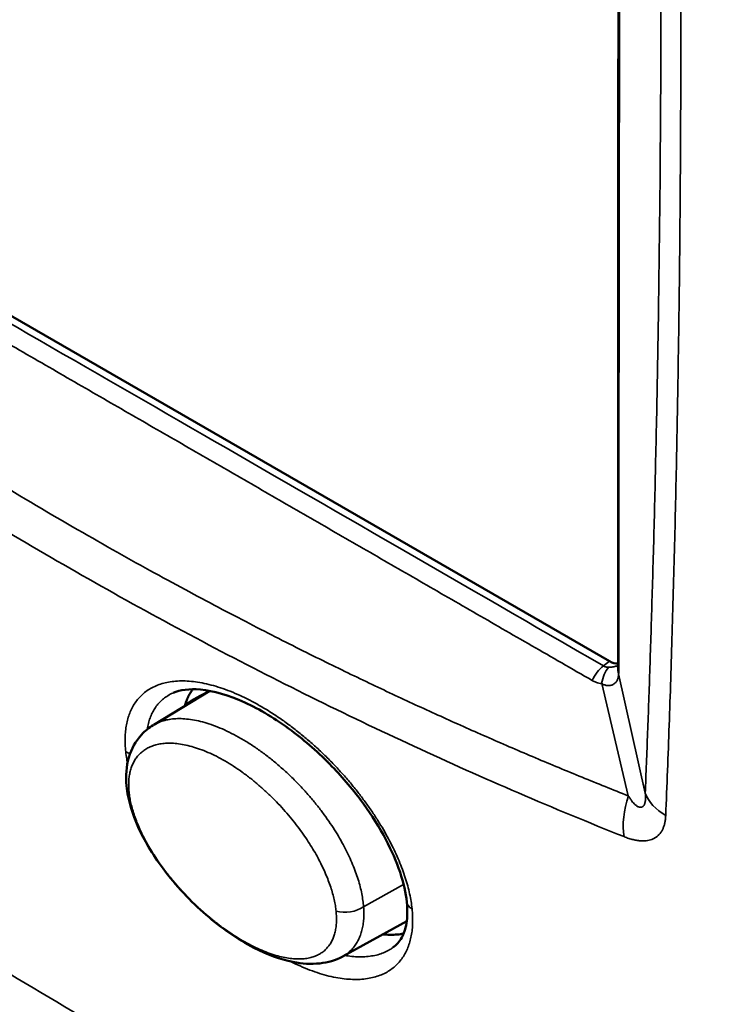
# Model space of a CAD drawing. Units: millimetres. Extents: x 0 to 12683, y 0 to 5589.
# Drawn here: x 10985 to 11007, y 3412 to 3442 of the extents above; entities that cross this region are included whole.
import ezdxf

# ---------------------------------------------------------------- set-up
doc = ezdxf.new("R2010")
doc.units = ezdxf.units.MM
doc.layers.add('Plant', color=7, linetype='Continuous')
doc.layers.add('Visible (ANSI)', color=7, linetype='Continuous', lineweight=50)
doc.layers.add('Visible Narrow (ANSI)', color=7, linetype='Continuous', lineweight=35)

# ---------------------------------------------------------------- blocks, each defined once
blk = doc.blocks.new('RFF13-175')
at = {"layer": 'Visible (ANSI)'}
for p, q in [((344.4467, 203.8781), (345.7554, 203.1225)), ((345.8304, 203.126), (345.8304, 203.126)), ((345.8294, 203.0942), (345.8294, 203.0942)), ((345.2044, 203.0455), (345.2722, 203.0866)), ((345.2277, 203.0841), (345.2277, 203.0841)), ((345.8257, 202.991), (345.8257, 202.991)), ((345.5103, 202.8078), (345.4336, 202.7657)), ((345.4936, 202.776), (345.4936, 202.776))]:
    blk.add_line(p, q, dxfattribs=at)
for centre, major_axis, ratio, start_param, end_param in [((345.7554, 203.1465), (0.0147, -0.0255), 0.57735, 5.497787, 6.033125), ((440.2813, 140.5472), (-131.6178, 14.6151), 0.60607, 5.583722, 5.584041), ((345.2007, 202.9743), (-0.0293, -0.0028), 0.63697, 6.283133, 6.283221)]:
    blk.add_ellipse(centre, major_axis=major_axis, ratio=ratio, start_param=start_param, end_param=end_param, dxfattribs=at)
for points in [[(345.766, 203.1208), (345.7659, 203.5364), (345.7657, 203.952), (345.7679, 204.3696)], [(345.2037, 203.0451), (345.2037, 203.0451), (345.2037, 203.0451), (345.2037, 203.0451)]]:
    blk.add_open_spline(points, degree=3, dxfattribs=at)
for points, knots in [([(347.1362, 201.7384), (346.7003, 201.8129), (346.2706, 201.9393), (345.4461, 202.2895), (345.0477, 202.5143), (344.2972, 203.052), (343.9419, 203.3671), (343.5844, 203.7543), (343.553, 203.789), (343.5218, 203.8241)], [0, 0, 0, 0, 4.329844, 4.329844, 8.636246, 8.636246, 12.936111, 12.936111, 13.354636, 13.354636, 13.354636, 13.354636]), ([(345.7657, 203.1148), (345.7658, 203.1157), (345.7659, 203.117), (345.766, 203.1193), (345.766, 203.12), (345.766, 203.1208)], [0, 0, 0, 0, 0.01838088, 0.01838088, 0.02660576, 0.02660576, 0.02660576, 0.02660576]), ([(345.5104, 202.831), (345.5093, 202.842), (345.5065, 202.8544), (345.4979, 202.88), (345.492, 202.8935), (345.4773, 202.9215), (345.468, 202.9362), (345.4463, 202.9661), (345.4333, 202.9814), (345.4042, 203.0115), (345.3875, 203.0261), (345.3519, 203.0527), (345.3326, 203.0643), (345.2951, 203.0815), (345.2765, 203.0868), (345.2475, 203.0894), (345.2362, 203.0878), (345.2277, 203.0841)], [0, 0, 0, 0, 0.119162, 0.119162, 0.239771, 0.239771, 0.37336, 0.37336, 0.527262, 0.527262, 0.707142, 0.707142, 0.912177, 0.912177, 1.128213, 1.128213, 1.309402, 1.309402, 1.309402, 1.309402]), ([(345.2518, 203.0886), (345.2515, 203.0883), (345.25, 203.0863), (345.2475, 203.0825), (345.2447, 203.0769), (345.243, 203.0721), (345.2421, 203.0691), (345.2419, 203.0683)], [0.82536492, 0.82536492, 0.82536492, 0.82536492, 0.82978723, 0.85106383, 0.87234043, 0.89361702, 0.90232632, 0.90232632, 0.90232632, 0.90232632]), ([(345.1715, 202.9715), (345.1703, 202.9836), (345.1711, 202.9954), (345.1773, 203.0165), (345.1826, 203.026), (345.1938, 203.0381), (345.1985, 203.042), (345.2037, 203.0451)], [0, 0, 0, 0, 0.111045, 0.111045, 0.2178664, 0.2178664, 0.2813712, 0.2813712, 0.2813712, 0.2813712]), ([(345.433, 202.7653), (345.4244, 202.7606), (345.4149, 202.7579), (345.3947, 202.7557), (345.3837, 202.7565), (345.3572, 202.7617), (345.3413, 202.7677), (345.3062, 202.7858), (345.2865, 202.7994), (345.2493, 202.8316), (345.2311, 202.8507), (345.2093, 202.8801), (345.2034, 202.889), (345.1889, 202.9135), (345.1814, 202.9298), (345.1741, 202.9544), (345.1723, 202.9631), (345.1715, 202.9715)], [0, 0, 0, 0, 0.104492, 0.104492, 0.222648, 0.222648, 0.389748, 0.389748, 0.59509, 0.59509, 0.797216, 0.797216, 0.879637, 0.879637, 1.020425, 1.020425, 1.097619, 1.097619, 1.097619, 1.097619]), ([(345.4936, 202.776), (345.4979, 202.7791), (345.5014, 202.783), (345.5068, 202.7928), (345.5088, 202.7985), (345.5112, 202.8127), (345.5114, 202.8214), (345.5104, 202.831)], [0, 0, 0, 0, 0.10958, 0.10958, 0.2073327, 0.2073327, 0.3112859, 0.3112859, 0.3112859, 0.3112859]), ([(345.4815, 202.792), (345.4845, 202.7917), (345.4904, 202.7914), (345.4988, 202.7916), (345.504, 202.7923), (345.5064, 202.7928)], [0.63925242, 0.63925242, 0.63925242, 0.63925242, 0.65957447, 0.68085106, 0.70179913, 0.70179913, 0.70179913, 0.70179913])]:
    blk.add_open_spline(points, degree=3, knots=knots, dxfattribs=at)
at = {"layer": 'Visible Narrow (ANSI)'}
for p, q in [((345.8398, 203.5682), (345.8398, 203.5682)), ((345.7554, 203.1225), (345.7481, 203.1168)), ((345.7666, 203.1074), (345.7988, 202.9629)), ((345.7461, 203.0955), (345.7783, 202.9596)), ((345.5066, 202.8523), (345.4582, 202.8253))]:
    blk.add_line(p, q, dxfattribs=at)
for centre, major_axis, ratio, start_param, end_param in [((345.7517, 203.0953), (-0.0147, -0.0254), 0.578073, 4.10242, 4.890275), ((345.7631, 203.0915), (-0.0031, -0.0292), 0.592671, 3.829974, 4.64039), ((345.795, 203.1118), (-0.0292, 0.003), 0.762133, 0.000051, 0.330763), ((345.7954, 203.1208), (-0.0294, 0), 0.577627, 0, 0.260269), ((345.1734, 202.8288), (-0.1785, 0.3092), 0.57735, 5.287087, 5.287089), ((345.1841, 203.0228), (0.0195, 0.002), 0.638345, 3.871545, 4.20918), ((345.2007, 202.9743), (-0.0293, -0.0028), 0.63697, 0.000038, 0.398057), ((345.8244, 202.9494), (0.0291, 0.0728), 0.596632, 1.668234, 2.357449), ((345.8745, 202.9747), (-0.0783, 0.0032), 0.67445, 0.285142, 0.89017), ((345.5299, 202.833), (-0.0195, -0.002), 0.638671, 0.000046, 0.764946), ((345.4377, 202.8375), (0.0292, 0.0029), 0.63481, 4.194813, 5.419653)]:
    blk.add_ellipse(centre, major_axis=major_axis, ratio=ratio, start_param=start_param, end_param=end_param, dxfattribs=at)
for points, knots in [([(345.8152, 204.3863), (345.8156, 204.3549), (345.816, 204.3214), (345.8163, 204.2858), (345.8167, 204.2502), (345.817, 204.2124), (345.8172, 204.1731), (345.8175, 204.1338), (345.8177, 204.0928), (345.8178, 204.0507), (345.8179, 204.0085), (345.8179, 203.9651), (345.8178, 203.921), (345.8178, 203.8768), (345.8176, 203.832), (345.8173, 203.7877), (345.817, 203.7433), (345.8167, 203.6995), (345.8162, 203.6564), (345.8157, 203.6134), (345.8151, 203.571), (345.8145, 203.5294), (345.8138, 203.4879), (345.8131, 203.447), (345.8123, 203.4082), (345.8115, 203.3694), (345.8106, 203.3326), (345.8098, 203.2982), (345.8089, 203.2637), (345.808, 203.2316), (345.8071, 203.2012), (345.8062, 203.1708), (345.8053, 203.1422), (345.8044, 203.1148), (345.8035, 203.0875), (345.8026, 203.0615), (345.8016, 203.0362), (345.8007, 203.011), (345.7997, 202.9865), (345.7988, 202.9629)], [0, 0, 0, 0, 0.076923, 0.076923, 0.076923, 0.153846, 0.153846, 0.153846, 0.230769, 0.230769, 0.230769, 0.307692, 0.307692, 0.307692, 0.384615, 0.384615, 0.384615, 0.461538, 0.461538, 0.461538, 0.538462, 0.538462, 0.538462, 0.615385, 0.615385, 0.615385, 0.692308, 0.692308, 0.692308, 0.769231, 0.769231, 0.769231, 0.846154, 0.846154, 0.846154, 0.923077, 0.923077, 0.923077, 1, 1, 1, 1]), ([(345.767, 203.1164), (345.767, 203.1349), (345.767, 203.1535), (345.767, 203.1721), (345.767, 203.1907), (345.767, 203.2094), (345.767, 203.228), (345.767, 203.2467), (345.767, 203.2653), (345.767, 203.2839), (345.767, 203.3025), (345.767, 203.321), (345.767, 203.3395), (345.767, 203.358), (345.767, 203.3765), (345.767, 203.3952), (345.767, 203.414), (345.767, 203.433), (345.767, 203.4528), (345.767, 203.4725), (345.7671, 203.4929), (345.7671, 203.5144), (345.7671, 203.5358), (345.7671, 203.5583), (345.7671, 203.5821), (345.7672, 203.6059), (345.7672, 203.6311), (345.7672, 203.6578), (345.7673, 203.6845), (345.7673, 203.7127), (345.7674, 203.7426), (345.7674, 203.7725), (345.7675, 203.8041), (345.7676, 203.8374), (345.7676, 203.8707), (345.7677, 203.9057), (345.7678, 203.9417), (345.7679, 203.9778), (345.7681, 204.0149), (345.7682, 204.0524), (345.7683, 204.0899), (345.7685, 204.1277), (345.7687, 204.1645), (345.7689, 204.2014), (345.7691, 204.2374), (345.7693, 204.2707), (345.7696, 204.304), (345.7698, 204.3346), (345.7701, 204.3631)], [0, 0, 0, 0, 0.0625, 0.0625, 0.0625, 0.125, 0.125, 0.125, 0.1875, 0.1875, 0.1875, 0.25, 0.25, 0.25, 0.3125, 0.3125, 0.3125, 0.375, 0.375, 0.375, 0.4375, 0.4375, 0.4375, 0.5, 0.5, 0.5, 0.5625, 0.5625, 0.5625, 0.625, 0.625, 0.625, 0.6875, 0.6875, 0.6875, 0.75, 0.75, 0.75, 0.8125, 0.8125, 0.8125, 0.875, 0.875, 0.875, 0.9375, 0.9375, 0.9375, 1, 1, 1, 1]), ([(345.8374, 204.3727), (345.8382, 204.3303), (345.8389, 204.2881), (345.8394, 204.2459), (345.84, 204.2037), (345.8405, 204.1616), (345.8408, 204.1196), (345.8412, 204.0776), (345.8414, 204.0358), (345.8416, 203.9941), (345.8417, 203.9524), (345.8418, 203.9108), (345.8418, 203.8695), (345.8418, 203.8323), (345.8416, 203.7952), (345.8415, 203.7584), (345.8414, 203.7543), (345.8414, 203.7502), (345.8414, 203.7462), (345.8412, 203.7053), (345.8409, 203.6648), (345.8405, 203.6245), (345.8401, 203.5843), (345.8396, 203.5443), (345.839, 203.5047), (345.8384, 203.465), (345.8377, 203.4257), (345.837, 203.3866), (345.8362, 203.3476), (345.8354, 203.309), (345.8344, 203.2706), (345.8335, 203.2323), (345.8324, 203.1944), (345.8313, 203.1568), (345.8302, 203.1192), (345.829, 203.082), (345.8277, 203.0451), (345.8264, 203.0082), (345.825, 202.9718), (345.8235, 202.9357)], [0, 0, 0, 0, 0.083333, 0.083333, 0.083333, 0.166667, 0.166667, 0.166667, 0.25, 0.25, 0.25, 0.333333, 0.333333, 0.333333, 0.408333, 0.408333, 0.408333, 0.416667, 0.416667, 0.416667, 0.5, 0.5, 0.5, 0.583333, 0.583333, 0.583333, 0.666667, 0.666667, 0.666667, 0.75, 0.75, 0.75, 0.833333, 0.833333, 0.833333, 0.916667, 0.916667, 0.916667, 1, 1, 1, 1]), ([(344.438, 203.8713), (344.5606, 203.8016), (344.6906, 203.727), (344.8279, 203.648), (344.9652, 203.569), (345.1098, 203.4857), (345.2631, 203.3972), (345.4163, 203.3088), (345.5782, 203.2153), (345.7481, 203.1168)], [0, 0, 0, 0, 0.333333, 0.333333, 0.333333, 0.666667, 0.666667, 0.666667, 1, 1, 1, 1]), ([(344.4256, 203.8556), (344.441, 203.8467), (344.4565, 203.8378), (344.4721, 203.8287), (344.4877, 203.8197), (344.5034, 203.8105), (344.5191, 203.8014), (344.5348, 203.7923), (344.5505, 203.7832), (344.566, 203.7742), (344.5815, 203.7652), (344.5969, 203.7564), (344.6121, 203.7476), (344.6273, 203.7387), (344.6424, 203.73), (344.658, 203.721), (344.6736, 203.712), (344.6896, 203.7027), (344.7066, 203.6928), (344.7236, 203.683), (344.7415, 203.6726), (344.7611, 203.6613), (344.7806, 203.65), (344.8017, 203.6378), (344.8242, 203.6248), (344.8467, 203.6118), (344.8705, 203.598), (344.8949, 203.584), (344.9193, 203.5699), (344.9442, 203.5555), (344.9688, 203.5412), (344.9935, 203.527), (345.0179, 203.5128), (345.042, 203.499), (345.066, 203.4851), (345.0896, 203.4714), (345.113, 203.4579), (345.1364, 203.4444), (345.1595, 203.431), (345.1824, 203.4178), (345.2054, 203.4046), (345.2281, 203.3914), (345.2507, 203.3784), (345.2733, 203.3653), (345.2958, 203.3523), (345.3183, 203.3394), (345.3408, 203.3264), (345.3633, 203.3134), (345.3858, 203.3004), (345.4084, 203.2874), (345.4309, 203.2743), (345.4536, 203.2613), (345.4762, 203.2482), (345.4988, 203.2351), (345.5217, 203.222), (345.5445, 203.2088), (345.5675, 203.1955), (345.5908, 203.1821), (345.614, 203.1687), (345.6376, 203.1551), (345.6615, 203.1413), (345.6855, 203.1275), (345.7099, 203.1134), (345.7346, 203.0991)], [0, 0, 0, 0, 0.047619, 0.047619, 0.047619, 0.095238, 0.095238, 0.095238, 0.142857, 0.142857, 0.142857, 0.190476, 0.190476, 0.190476, 0.238095, 0.238095, 0.238095, 0.285714, 0.285714, 0.285714, 0.333333, 0.333333, 0.333333, 0.380952, 0.380952, 0.380952, 0.428571, 0.428571, 0.428571, 0.47619, 0.47619, 0.47619, 0.52381, 0.52381, 0.52381, 0.571429, 0.571429, 0.571429, 0.619048, 0.619048, 0.619048, 0.666667, 0.666667, 0.666667, 0.714286, 0.714286, 0.714286, 0.761905, 0.761905, 0.761905, 0.809524, 0.809524, 0.809524, 0.857143, 0.857143, 0.857143, 0.904762, 0.904762, 0.904762, 0.952381, 0.952381, 0.952381, 1, 1, 1, 1]), ([(343.5157, 203.843), (343.5512, 203.803), (343.5871, 203.7635), (343.6232, 203.7246), (343.6594, 203.6856), (343.6958, 203.6471), (343.7327, 203.6092), (343.7695, 203.5712), (343.8066, 203.5337), (343.844, 203.4968), (343.8815, 203.4598), (343.9192, 203.4234), (343.9573, 203.3874), (343.9953, 203.3515), (344.0337, 203.3161), (344.0723, 203.2812), (344.111, 203.2464), (344.1499, 203.212), (344.1891, 203.1782), (344.2283, 203.1444), (344.2678, 203.1111), (344.3076, 203.0783), (344.3474, 203.0456), (344.3875, 203.0134), (344.4278, 202.9817), (344.4681, 202.95), (344.5087, 202.9189), (344.5495, 202.8883), (344.5904, 202.8578), (344.6315, 202.8277), (344.6728, 202.7983), (344.7142, 202.7688), (344.7558, 202.7399), (344.7976, 202.7115), (344.8394, 202.6832), (344.8815, 202.6554), (344.9238, 202.6282), (344.9662, 202.6009), (345.0087, 202.5743), (345.0515, 202.5482), (345.0942, 202.5221), (345.1372, 202.4965), (345.1805, 202.4716), (345.2237, 202.4466), (345.2671, 202.4223), (345.3107, 202.3985), (345.3544, 202.3747), (345.3982, 202.3515), (345.4423, 202.3288), (345.4863, 202.3062), (345.5306, 202.2841), (345.575, 202.2627), (345.6195, 202.2412), (345.6641, 202.2204), (345.7089, 202.2001), (345.7537, 202.1798), (345.7988, 202.1601), (345.8439, 202.141), (345.8891, 202.1219), (345.9345, 202.1034), (345.98, 202.0855), (346.0256, 202.0676), (346.0713, 202.0503), (346.1171, 202.0336), (346.163, 202.0169), (346.2091, 202.0008), (346.2552, 201.9853), (346.3014, 201.9698), (346.3478, 201.9549), (346.3943, 201.9407), (346.4408, 201.9264), (346.4874, 201.9127), (346.5342, 201.8996), (346.581, 201.8866), (346.6279, 201.8741), (346.675, 201.8623), (346.7221, 201.8505), (346.7693, 201.8392), (346.8166, 201.8286), (346.864, 201.818), (346.9114, 201.808), (346.959, 201.7987), (347.0066, 201.7893), (347.0543, 201.7805), (347.1021, 201.7724)], [0, 0, 0, 0, 0.035714, 0.035714, 0.035714, 0.071429, 0.071429, 0.071429, 0.107143, 0.107143, 0.107143, 0.142857, 0.142857, 0.142857, 0.178571, 0.178571, 0.178571, 0.214286, 0.214286, 0.214286, 0.25, 0.25, 0.25, 0.285714, 0.285714, 0.285714, 0.321429, 0.321429, 0.321429, 0.357143, 0.357143, 0.357143, 0.392857, 0.392857, 0.392857, 0.428571, 0.428571, 0.428571, 0.464286, 0.464286, 0.464286, 0.5, 0.5, 0.5, 0.535714, 0.535714, 0.535714, 0.571429, 0.571429, 0.571429, 0.607143, 0.607143, 0.607143, 0.642857, 0.642857, 0.642857, 0.678571, 0.678571, 0.678571, 0.714286, 0.714286, 0.714286, 0.75, 0.75, 0.75, 0.785714, 0.785714, 0.785714, 0.821429, 0.821429, 0.821429, 0.857143, 0.857143, 0.857143, 0.892857, 0.892857, 0.892857, 0.928571, 0.928571, 0.928571, 0.964286, 0.964286, 0.964286, 1, 1, 1, 1]), ([(345.7783, 202.9596), (345.7597, 202.967), (345.741, 202.9744), (345.7223, 202.9821), (345.7036, 202.9898), (345.6847, 202.9976), (345.666, 203.0055), (345.6472, 203.0135), (345.6285, 203.0215), (345.61, 203.0297), (345.5914, 203.0378), (345.573, 203.046), (345.5548, 203.0543), (345.5366, 203.0625), (345.5185, 203.0708), (345.5, 203.0795), (345.4815, 203.0881), (345.4626, 203.0971), (345.4429, 203.1066), (345.4232, 203.1162), (345.4026, 203.1262), (345.3808, 203.1372), (345.3589, 203.1481), (345.3357, 203.1599), (345.311, 203.1728), (345.2862, 203.1857), (345.2599, 203.1996), (345.2319, 203.2148), (345.2038, 203.23), (345.1741, 203.2465), (345.1425, 203.2644), (345.111, 203.2823), (345.0777, 203.3017), (345.0426, 203.3226), (345.0076, 203.3435), (344.9709, 203.366), (344.9333, 203.3898), (344.8957, 203.4135), (344.8571, 203.4386), (344.8206, 203.4629), (344.7841, 203.4873), (344.7497, 203.5109), (344.7174, 203.5336), (344.6851, 203.5563), (344.655, 203.5779), (344.6266, 203.5987), (344.5983, 203.6195), (344.5717, 203.6395), (344.546, 203.659), (344.5204, 203.6786), (344.4958, 203.6978), (344.472, 203.7167), (344.4482, 203.7356), (344.4251, 203.7542), (344.4026, 203.7728), (344.38, 203.7914), (344.3579, 203.8099), (344.3364, 203.8284)], [0, 0, 0, 0, 0.052632, 0.052632, 0.052632, 0.105263, 0.105263, 0.105263, 0.157895, 0.157895, 0.157895, 0.210526, 0.210526, 0.210526, 0.263158, 0.263158, 0.263158, 0.315789, 0.315789, 0.315789, 0.368421, 0.368421, 0.368421, 0.421053, 0.421053, 0.421053, 0.473684, 0.473684, 0.473684, 0.526316, 0.526316, 0.526316, 0.578947, 0.578947, 0.578947, 0.631579, 0.631579, 0.631579, 0.684211, 0.684211, 0.684211, 0.736842, 0.736842, 0.736842, 0.789474, 0.789474, 0.789474, 0.842105, 0.842105, 0.842105, 0.894737, 0.894737, 0.894737, 0.947368, 0.947368, 0.947368, 1, 1, 1, 1]), ([(345.7731, 202.9102), (345.7304, 202.9272), (345.6878, 202.9449), (345.6455, 202.9631), (345.6031, 202.9813), (345.561, 203.0001), (345.5191, 203.0195), (345.4772, 203.0389), (345.4355, 203.0588), (345.3941, 203.0793), (345.3527, 203.0998), (345.3115, 203.1209), (345.2705, 203.1425), (345.2296, 203.1641), (345.1889, 203.1863), (345.1483, 203.2091), (345.1078, 203.2319), (345.0675, 203.2553), (345.0273, 203.2793), (344.9872, 203.3032), (344.9473, 203.3278), (344.9076, 203.3529), (344.8679, 203.378), (344.8283, 203.4037), (344.789, 203.43), (344.7496, 203.4564), (344.7103, 203.4833), (344.6713, 203.5109), (344.6343, 203.537), (344.5974, 203.5637), (344.5604, 203.5911), (344.5585, 203.5926), (344.5565, 203.594), (344.5546, 203.5955), (344.5156, 203.6245), (344.4765, 203.6543), (344.4373, 203.685), (344.398, 203.7158), (344.3586, 203.7474), (344.319, 203.7799)], [0, 0, 0, 0, 0.0833333, 0.0833333, 0.0833333, 0.1666667, 0.1666667, 0.1666667, 0.25, 0.25, 0.25, 0.3333333, 0.3333333, 0.3333333, 0.4166667, 0.4166667, 0.4166667, 0.5, 0.5, 0.5, 0.5833333, 0.5833333, 0.5833333, 0.6666667, 0.6666667, 0.6666667, 0.75, 0.75, 0.75, 0.8291586, 0.8291586, 0.8291586, 0.8333333, 0.8333333, 0.8333333, 0.9166667, 0.9166667, 0.9166667, 1, 1, 1, 1]), ([(346.4565, 202.0596), (346.3992, 202.081), (346.3422, 202.103), (346.2855, 202.1255), (346.2288, 202.148), (346.1724, 202.1711), (346.1164, 202.1947), (346.0603, 202.2183), (346.0046, 202.2424), (345.9493, 202.267), (345.8939, 202.2917), (345.8389, 202.3169), (345.7842, 202.3426), (345.7296, 202.3683), (345.6752, 202.3946), (345.6213, 202.4213), (345.5673, 202.4481), (345.5137, 202.4754), (345.4605, 202.5032), (345.4072, 202.531), (345.3543, 202.5594), (345.3018, 202.5882), (345.2493, 202.6171), (345.1971, 202.6464), (345.1454, 202.6763), (345.0936, 202.7062), (345.0422, 202.7366), (344.9912, 202.7676), (344.9402, 202.7985), (344.8895, 202.8299), (344.8393, 202.8618), (344.7891, 202.8938), (344.7392, 202.9262), (344.6898, 202.9591), (344.6403, 202.9921), (344.5912, 203.0255), (344.5426, 203.0595), (344.4939, 203.0934), (344.4457, 203.1278), (344.3978, 203.1628), (344.35, 203.1977), (344.3026, 203.2331), (344.2556, 203.269), (344.2109, 203.3031), (344.1666, 203.3377), (344.1227, 203.3726), (344.1204, 203.3745), (344.1181, 203.3763), (344.1158, 203.3782), (344.0696, 203.415), (344.0239, 203.4524), (343.9786, 203.4902)], [0, 0, 0, 0, 0.0625, 0.0625, 0.0625, 0.125, 0.125, 0.125, 0.1875, 0.1875, 0.1875, 0.25, 0.25, 0.25, 0.3125, 0.3125, 0.3125, 0.375, 0.375, 0.375, 0.4375, 0.4375, 0.4375, 0.5, 0.5, 0.5, 0.5625, 0.5625, 0.5625, 0.625, 0.625, 0.625, 0.6875, 0.6875, 0.6875, 0.75, 0.75, 0.75, 0.8125, 0.8125, 0.8125, 0.875, 0.875, 0.875, 0.934375, 0.934375, 0.934375, 0.9375, 0.9375, 0.9375, 1, 1, 1, 1]), ([(345.7481, 203.1168), (345.7485, 203.1166), (345.749, 203.1163), (345.7495, 203.1161), (345.75, 203.1159), (345.7505, 203.1158), (345.751, 203.1156), (345.7515, 203.1155), (345.752, 203.1154), (345.7525, 203.1154), (345.7526, 203.1154), (345.7526, 203.1154), (345.7527, 203.1154), (345.7533, 203.1153), (345.7539, 203.1153), (345.7545, 203.1153)], [0, 0, 0, 0, 0.25, 0.25, 0.25, 0.5, 0.5, 0.5, 0.725, 0.725, 0.725, 0.75, 0.75, 0.75, 1, 1, 1, 1]), ([(345.7545, 203.1153), (345.7554, 203.1153), (345.7563, 203.1153), (345.7571, 203.1154), (345.758, 203.1154), (345.7588, 203.1155), (345.7596, 203.1156), (345.7604, 203.1157), (345.7612, 203.1159), (345.7619, 203.116), (345.7626, 203.1162), (345.7633, 203.1164), (345.764, 203.1166), (345.7646, 203.1169), (345.7653, 203.1171), (345.7659, 203.1174), (345.7659, 203.1175), (345.7659, 203.1175), (345.7659, 203.1175)], [0, 0, 0, 0, 0.0909091, 0.0909091, 0.0909091, 0.1818182, 0.1818182, 0.1818182, 0.2727273, 0.2727273, 0.2727273, 0.3636364, 0.3636364, 0.3636364, 0.4545455, 0.4545455, 0.4545455, 0.4584814, 0.4584814, 0.4584814, 0.4584814]), ([(345.7666, 203.1074), (345.7667, 203.1083), (345.7668, 203.1093), (345.7668, 203.1103), (345.7669, 203.1113), (345.7669, 203.1124), (345.767, 203.1134), (345.767, 203.1144), (345.767, 203.1154), (345.767, 203.1164)], [0, 0, 0, 0, 0.333333, 0.333333, 0.333333, 0.666667, 0.666667, 0.666667, 1, 1, 1, 1]), ([(345.7461, 203.0955), (345.7466, 203.0951), (345.7472, 203.0948), (345.7478, 203.0945), (345.7484, 203.0942), (345.7491, 203.094), (345.7497, 203.0938), (345.7503, 203.0936), (345.751, 203.0934), (345.7516, 203.0933), (345.7523, 203.0932), (345.7529, 203.0931), (345.7536, 203.093), (345.7542, 203.093), (345.7549, 203.093), (345.7555, 203.0931), (345.7562, 203.0931), (345.7568, 203.0932), (345.7574, 203.0934), (345.758, 203.0936), (345.7586, 203.0938), (345.7592, 203.094), (345.7598, 203.0943), (345.7604, 203.0946), (345.7609, 203.095), (345.7615, 203.0953), (345.762, 203.0957), (345.7624, 203.0962), (345.7629, 203.0966), (345.7633, 203.0971), (345.7637, 203.0976), (345.7641, 203.0982), (345.7644, 203.0987), (345.7648, 203.0993), (345.7651, 203.0999), (345.7653, 203.1006), (345.7656, 203.1012), (345.7658, 203.1019), (345.766, 203.1025), (345.7661, 203.1032), (345.7663, 203.1039), (345.7664, 203.1046), (345.7665, 203.1053), (345.7665, 203.106), (345.7666, 203.1067), (345.7666, 203.1074)], [0, 0, 0, 0, 0.066667, 0.066667, 0.066667, 0.133333, 0.133333, 0.133333, 0.2, 0.2, 0.2, 0.266667, 0.266667, 0.266667, 0.333333, 0.333333, 0.333333, 0.4, 0.4, 0.4, 0.466667, 0.466667, 0.466667, 0.533333, 0.533333, 0.533333, 0.6, 0.6, 0.6, 0.666667, 0.666667, 0.666667, 0.733333, 0.733333, 0.733333, 0.8, 0.8, 0.8, 0.866667, 0.866667, 0.866667, 0.933333, 0.933333, 0.933333, 1, 1, 1, 1]), ([(345.1705, 203.013), (345.1702, 203.016), (345.1699, 203.0188), (345.1698, 203.0217), (345.1697, 203.0245), (345.1697, 203.0273), (345.1698, 203.03), (345.1698, 203.0327), (345.17, 203.0354), (345.1703, 203.038), (345.1706, 203.0406), (345.1709, 203.0432), (345.1714, 203.0457), (345.1719, 203.0481), (345.1724, 203.0506), (345.1731, 203.0529), (345.1737, 203.0552), (345.1745, 203.0575), (345.1754, 203.0597), (345.1762, 203.0619), (345.1772, 203.0641), (345.1783, 203.0661), (345.1793, 203.0682), (345.1805, 203.0702), (345.1818, 203.0721), (345.1831, 203.074), (345.1844, 203.0758), (345.1859, 203.0775), (345.1874, 203.0792), (345.189, 203.0808), (345.1907, 203.0824), (345.1924, 203.0839), (345.1942, 203.0854), (345.1962, 203.0867), (345.1981, 203.0881), (345.2001, 203.0893), (345.2022, 203.0904), (345.2044, 203.0916), (345.2066, 203.0926), (345.209, 203.0935), (345.2114, 203.0944), (345.2138, 203.0952), (345.2164, 203.0959), (345.219, 203.0966), (345.2217, 203.0971), (345.2244, 203.0976), (345.2272, 203.098), (345.2301, 203.0983), (345.2331, 203.0985), (345.2361, 203.0986), (345.2393, 203.0987), (345.2425, 203.0986), (345.2457, 203.0984), (345.249, 203.0982), (345.2524, 203.0978), (345.2557, 203.0974), (345.2592, 203.0969), (345.2628, 203.0962), (345.2664, 203.0955), (345.27, 203.0947), (345.2737, 203.0937), (345.2775, 203.0927), (345.2813, 203.0916), (345.2851, 203.0903), (345.289, 203.089), (345.2929, 203.0876), (345.2969, 203.0861), (345.3009, 203.0845), (345.3049, 203.0828), (345.3089, 203.0809), (345.313, 203.0791), (345.3171, 203.0771), (345.3212, 203.0749), (345.3253, 203.0728), (345.3295, 203.0705), (345.3336, 203.0681), (345.3378, 203.0657), (345.3419, 203.0632), (345.3461, 203.0606), (345.3502, 203.058), (345.3543, 203.0552), (345.3584, 203.0523), (345.3626, 203.0495), (345.3667, 203.0465), (345.3707, 203.0434), (345.3748, 203.0404), (345.3788, 203.0372), (345.3828, 203.034), (345.3867, 203.0307), (345.3906, 203.0274), (345.3945, 203.024), (345.3984, 203.0206), (345.4022, 203.0172), (345.4059, 203.0137), (345.4096, 203.0101), (345.4133, 203.0066), (345.4169, 203.0029), (345.4205, 202.9993), (345.424, 202.9957), (345.4274, 202.992), (345.4308, 202.9883), (345.4341, 202.9846), (345.4374, 202.9808), (345.4406, 202.9771), (345.4438, 202.9733), (345.4468, 202.9695), (345.4499, 202.9658), (345.4528, 202.962), (345.4557, 202.9582), (345.4586, 202.9544), (345.4613, 202.9506), (345.464, 202.9468), (345.4667, 202.9431), (345.4692, 202.9393), (345.4717, 202.9355), (345.4741, 202.9318), (345.4765, 202.928), (345.4788, 202.9243), (345.481, 202.9206), (345.4832, 202.9169), (345.4852, 202.9132), (345.4873, 202.9095), (345.4892, 202.9059), (345.4911, 202.9022), (345.4929, 202.8986), (345.4947, 202.895), (345.4963, 202.8915), (345.498, 202.8879), (345.4996, 202.8844), (345.501, 202.8809), (345.5025, 202.8774), (345.5038, 202.874), (345.5051, 202.8706), (345.5064, 202.8671), (345.5075, 202.8638), (345.5086, 202.8605), (345.5096, 202.8571), (345.5106, 202.8539), (345.5115, 202.8506), (345.5124, 202.8474), (345.5131, 202.8442), (345.5138, 202.8411), (345.5145, 202.8379), (345.5151, 202.8348), (345.5156, 202.8318), (345.5161, 202.8288), (345.5165, 202.8258), (345.5168, 202.8229)], [0, 0, 0, 0, 0.020408, 0.020408, 0.020408, 0.040816, 0.040816, 0.040816, 0.061224, 0.061224, 0.061224, 0.081633, 0.081633, 0.081633, 0.102041, 0.102041, 0.102041, 0.122449, 0.122449, 0.122449, 0.142857, 0.142857, 0.142857, 0.163265, 0.163265, 0.163265, 0.183673, 0.183673, 0.183673, 0.204082, 0.204082, 0.204082, 0.22449, 0.22449, 0.22449, 0.244898, 0.244898, 0.244898, 0.265306, 0.265306, 0.265306, 0.285714, 0.285714, 0.285714, 0.306122, 0.306122, 0.306122, 0.326531, 0.326531, 0.326531, 0.346939, 0.346939, 0.346939, 0.367347, 0.367347, 0.367347, 0.387755, 0.387755, 0.387755, 0.408163, 0.408163, 0.408163, 0.428571, 0.428571, 0.428571, 0.44898, 0.44898, 0.44898, 0.469388, 0.469388, 0.469388, 0.489796, 0.489796, 0.489796, 0.510204, 0.510204, 0.510204, 0.530612, 0.530612, 0.530612, 0.55102, 0.55102, 0.55102, 0.571429, 0.571429, 0.571429, 0.591837, 0.591837, 0.591837, 0.612245, 0.612245, 0.612245, 0.632653, 0.632653, 0.632653, 0.653061, 0.653061, 0.653061, 0.673469, 0.673469, 0.673469, 0.693878, 0.693878, 0.693878, 0.714286, 0.714286, 0.714286, 0.734694, 0.734694, 0.734694, 0.755102, 0.755102, 0.755102, 0.77551, 0.77551, 0.77551, 0.795918, 0.795918, 0.795918, 0.816327, 0.816327, 0.816327, 0.836735, 0.836735, 0.836735, 0.857143, 0.857143, 0.857143, 0.877551, 0.877551, 0.877551, 0.897959, 0.897959, 0.897959, 0.918367, 0.918367, 0.918367, 0.938776, 0.938776, 0.938776, 0.959184, 0.959184, 0.959184, 0.979592, 0.979592, 0.979592, 1, 1, 1, 1]), ([(345.7346, 203.0991), (345.7353, 203.0987), (345.7361, 203.0983), (345.737, 203.0979), (345.7378, 203.0975), (345.7387, 203.0972), (345.7397, 203.0968), (345.7407, 203.0965), (345.7417, 203.0962), (345.7427, 203.096), (345.7438, 203.0958), (345.7449, 203.0956), (345.7461, 203.0955)], [0, 0, 0, 0, 0.25, 0.25, 0.25, 0.5, 0.5, 0.5, 0.75, 0.75, 0.75, 1, 1, 1, 1]), ([(345.1967, 203.0402), (345.1969, 203.0415), (345.1971, 203.0427), (345.1974, 203.044), (345.1978, 203.0462), (345.1983, 203.0484), (345.1989, 203.0506), (345.1996, 203.0527), (345.2003, 203.0548), (345.2011, 203.0568), (345.202, 203.0588), (345.2029, 203.0607), (345.2039, 203.0626), (345.205, 203.0644), (345.2061, 203.0662), (345.2074, 203.0679), (345.2086, 203.0696), (345.21, 203.0712), (345.2114, 203.0727), (345.2129, 203.0743), (345.2145, 203.0757), (345.2161, 203.0771), (345.2178, 203.0784), (345.2196, 203.0797), (345.2215, 203.0808), (345.2234, 203.082), (345.2254, 203.0831), (345.2276, 203.084), (345.2276, 203.084), (345.2277, 203.084), (345.2277, 203.0841)], [0.0735677, 0.0735677, 0.0735677, 0.0735677, 0.0851064, 0.0851064, 0.0851064, 0.106383, 0.106383, 0.106383, 0.1276596, 0.1276596, 0.1276596, 0.1489362, 0.1489362, 0.1489362, 0.1702128, 0.1702128, 0.1702128, 0.1914894, 0.1914894, 0.1914894, 0.212766, 0.212766, 0.212766, 0.2340426, 0.2340426, 0.2340426, 0.2553191, 0.2553191, 0.2553191, 0.2557797, 0.2557797, 0.2557797, 0.2557797]), ([(345.4582, 202.8253), (345.458, 202.8278), (345.4577, 202.8304), (345.4573, 202.8331), (345.4569, 202.8358), (345.4565, 202.8385), (345.4559, 202.8412), (345.4554, 202.844), (345.4547, 202.8468), (345.454, 202.8496), (345.4533, 202.8525), (345.4525, 202.8554), (345.4515, 202.8584), (345.4506, 202.8613), (345.4496, 202.8643), (345.4485, 202.8674), (345.4474, 202.8704), (345.4462, 202.8735), (345.4449, 202.8766), (345.4436, 202.8797), (345.4422, 202.8829), (345.4408, 202.8861), (345.4393, 202.8893), (345.4377, 202.8926), (345.436, 202.8959), (345.4343, 202.8992), (345.4325, 202.9025), (345.4306, 202.9058), (345.4287, 202.9092), (345.4267, 202.9126), (345.4245, 202.916), (345.4224, 202.9194), (345.4202, 202.9228), (345.4179, 202.9263), (345.4155, 202.9297), (345.4131, 202.9332), (345.4106, 202.9367), (345.408, 202.9402), (345.4054, 202.9436), (345.4027, 202.9471), (345.3999, 202.9506), (345.3971, 202.954), (345.3941, 202.9575), (345.3912, 202.961), (345.3881, 202.9644), (345.385, 202.9678), (345.3819, 202.9712), (345.3786, 202.9746), (345.3753, 202.9779), (345.372, 202.9812), (345.3686, 202.9845), (345.3652, 202.9877), (345.3617, 202.9909), (345.3582, 202.994), (345.3546, 202.9971), (345.351, 203.0002), (345.3474, 203.0032), (345.3437, 203.0061), (345.34, 203.009), (345.3363, 203.0117), (345.3325, 203.0144), (345.3287, 203.0171), (345.325, 203.0197), (345.3212, 203.0221), (345.3174, 203.0246), (345.3136, 203.0269), (345.3098, 203.0291), (345.306, 203.0313), (345.3022, 203.0333), (345.2985, 203.0352), (345.2948, 203.0371), (345.291, 203.0389), (345.2874, 203.0405), (345.2837, 203.0421), (345.2801, 203.0436), (345.2765, 203.0448), (345.2729, 203.0461), (345.2694, 203.0473), (345.266, 203.0483), (345.2626, 203.0493), (345.2592, 203.0501), (345.256, 203.0508), (345.2527, 203.0514), (345.2495, 203.0519), (345.2464, 203.0523), (345.2433, 203.0527), (345.2404, 203.0529), (345.2375, 203.053), (345.2346, 203.053), (345.2318, 203.053), (345.2291, 203.0528), (345.2265, 203.0526), (345.2239, 203.0522), (345.2214, 203.0517), (345.219, 203.0513), (345.2166, 203.0507), (345.2144, 203.0499), (345.2122, 203.0492), (345.2101, 203.0484), (345.2081, 203.0474), (345.2065, 203.0467), (345.2051, 203.0459), (345.2037, 203.0451)], [0, 0, 0, 0, 0.0227273, 0.0227273, 0.0227273, 0.0454545, 0.0454545, 0.0454545, 0.0681818, 0.0681818, 0.0681818, 0.0909091, 0.0909091, 0.0909091, 0.1136364, 0.1136364, 0.1136364, 0.1363636, 0.1363636, 0.1363636, 0.1590909, 0.1590909, 0.1590909, 0.1818182, 0.1818182, 0.1818182, 0.2045455, 0.2045455, 0.2045455, 0.2272727, 0.2272727, 0.2272727, 0.25, 0.25, 0.25, 0.2727273, 0.2727273, 0.2727273, 0.2954545, 0.2954545, 0.2954545, 0.3181818, 0.3181818, 0.3181818, 0.3409091, 0.3409091, 0.3409091, 0.3636364, 0.3636364, 0.3636364, 0.3863636, 0.3863636, 0.3863636, 0.4090909, 0.4090909, 0.4090909, 0.4318182, 0.4318182, 0.4318182, 0.4545455, 0.4545455, 0.4545455, 0.4772727, 0.4772727, 0.4772727, 0.5, 0.5, 0.5, 0.5227273, 0.5227273, 0.5227273, 0.5454545, 0.5454545, 0.5454545, 0.5681818, 0.5681818, 0.5681818, 0.5909091, 0.5909091, 0.5909091, 0.6136364, 0.6136364, 0.6136364, 0.6363636, 0.6363636, 0.6363636, 0.6590909, 0.6590909, 0.6590909, 0.6818182, 0.6818182, 0.6818182, 0.7045455, 0.7045455, 0.7045455, 0.7272727, 0.7272727, 0.7272727, 0.75, 0.75, 0.75, 0.767233, 0.767233, 0.767233, 0.767233]), ([(345.4249, 202.8199), (345.4247, 202.8221), (345.4244, 202.8244), (345.424, 202.8268), (345.4236, 202.8291), (345.4231, 202.8315), (345.4226, 202.834), (345.4221, 202.8364), (345.4214, 202.8389), (345.4207, 202.8415), (345.42, 202.844), (345.4192, 202.8466), (345.4184, 202.8492), (345.4175, 202.8519), (345.4166, 202.8545), (345.4155, 202.8572), (345.4145, 202.8599), (345.4134, 202.8626), (345.4122, 202.8654), (345.4111, 202.8681), (345.4098, 202.8709), (345.4084, 202.8737), (345.4071, 202.8765), (345.4057, 202.8793), (345.4042, 202.8822), (345.4027, 202.8851), (345.4011, 202.888), (345.3994, 202.8909), (345.3977, 202.8938), (345.396, 202.8967), (345.3941, 202.8997), (345.3923, 202.9026), (345.3903, 202.9056), (345.3883, 202.9086), (345.3863, 202.9116), (345.3841, 202.9147), (345.3819, 202.9177), (345.3797, 202.9207), (345.3774, 202.9238), (345.375, 202.9269), (345.3726, 202.9299), (345.3701, 202.933), (345.3674, 202.9361), (345.3648, 202.9392), (345.3621, 202.9423), (345.3593, 202.9454), (345.3565, 202.9485), (345.3536, 202.9515), (345.3506, 202.9546), (345.3476, 202.9576), (345.3445, 202.9606), (345.3413, 202.9636), (345.3381, 202.9666), (345.3349, 202.9695), (345.3316, 202.9723), (345.3283, 202.9751), (345.325, 202.9779), (345.3216, 202.9806), (345.3182, 202.9832), (345.3148, 202.9858), (345.3113, 202.9883), (345.3079, 202.9907), (345.3044, 202.9931), (345.3009, 202.9954), (345.2975, 202.9976), (345.294, 202.9998), (345.2905, 203.0018), (345.287, 203.0038), (345.2836, 203.0057), (345.2801, 203.0074), (345.2767, 203.0091), (345.2733, 203.0107), (345.2699, 203.0122), (345.2665, 203.0137), (345.2632, 203.015), (345.2599, 203.0162), (345.2567, 203.0173), (345.2534, 203.0184), (345.2503, 203.0192), (345.2472, 203.0201), (345.2441, 203.0209), (345.2411, 203.0214), (345.2381, 203.022), (345.2352, 203.0225), (345.2324, 203.0228), (345.2296, 203.0231), (345.2269, 203.0233), (345.2244, 203.0233), (345.2218, 203.0233), (345.2193, 203.0232), (345.2169, 203.023), (345.2146, 203.0228), (345.2123, 203.0225), (345.2102, 203.022), (345.208, 203.0216), (345.206, 203.021), (345.2041, 203.0204), (345.2021, 203.0197), (345.2003, 203.019), (345.1986, 203.0182), (345.1969, 203.0173), (345.1952, 203.0164), (345.1937, 203.0154), (345.1922, 203.0144), (345.1907, 203.0133), (345.1894, 203.0121), (345.188, 203.011), (345.1868, 203.0097), (345.1856, 203.0084), (345.1845, 203.0071), (345.1834, 203.0057), (345.1824, 203.0042), (345.1814, 203.0027), (345.1805, 203.0012), (345.1797, 202.9996), (345.1789, 202.998), (345.1782, 202.9963), (345.1776, 202.9946), (345.1769, 202.9929), (345.1764, 202.9911), (345.1759, 202.9892), (345.1754, 202.9874), (345.1751, 202.9854), (345.1748, 202.9835), (345.1745, 202.9815), (345.1743, 202.9795), (345.1742, 202.9774), (345.1741, 202.9753), (345.174, 202.9732), (345.1741, 202.971), (345.1741, 202.9689), (345.1743, 202.9667), (345.1745, 202.9645)], [0, 0, 0, 0, 0.022727, 0.022727, 0.022727, 0.045455, 0.045455, 0.045455, 0.068182, 0.068182, 0.068182, 0.090909, 0.090909, 0.090909, 0.113636, 0.113636, 0.113636, 0.136364, 0.136364, 0.136364, 0.159091, 0.159091, 0.159091, 0.181818, 0.181818, 0.181818, 0.204545, 0.204545, 0.204545, 0.227273, 0.227273, 0.227273, 0.25, 0.25, 0.25, 0.272727, 0.272727, 0.272727, 0.295455, 0.295455, 0.295455, 0.318182, 0.318182, 0.318182, 0.340909, 0.340909, 0.340909, 0.363636, 0.363636, 0.363636, 0.386364, 0.386364, 0.386364, 0.409091, 0.409091, 0.409091, 0.431818, 0.431818, 0.431818, 0.454545, 0.454545, 0.454545, 0.477273, 0.477273, 0.477273, 0.5, 0.5, 0.5, 0.522727, 0.522727, 0.522727, 0.545455, 0.545455, 0.545455, 0.568182, 0.568182, 0.568182, 0.590909, 0.590909, 0.590909, 0.613636, 0.613636, 0.613636, 0.636364, 0.636364, 0.636364, 0.659091, 0.659091, 0.659091, 0.681818, 0.681818, 0.681818, 0.704545, 0.704545, 0.704545, 0.727273, 0.727273, 0.727273, 0.75, 0.75, 0.75, 0.772727, 0.772727, 0.772727, 0.795455, 0.795455, 0.795455, 0.818182, 0.818182, 0.818182, 0.840909, 0.840909, 0.840909, 0.863636, 0.863636, 0.863636, 0.886364, 0.886364, 0.886364, 0.909091, 0.909091, 0.909091, 0.931818, 0.931818, 0.931818, 0.954545, 0.954545, 0.954545, 0.977273, 0.977273, 0.977273, 1, 1, 1, 1]), ([(345.1726, 202.999), (345.1722, 203.0007), (345.1719, 203.0024), (345.1717, 203.0041), (345.1712, 203.0071), (345.1708, 203.0101), (345.1705, 203.013)], [0.96845243, 0.96845243, 0.96845243, 0.96845243, 0.97959184, 0.97959184, 0.97959184, 1, 1, 1, 1]), ([(345.1745, 202.9645), (345.1747, 202.9622), (345.175, 202.96), (345.1754, 202.9576), (345.1758, 202.9553), (345.1762, 202.9529), (345.1768, 202.9504), (345.1774, 202.948), (345.178, 202.9455), (345.1787, 202.9429), (345.1795, 202.9404), (345.1803, 202.9378), (345.1812, 202.9352), (345.1821, 202.9326), (345.1831, 202.9299), (345.1841, 202.9273), (345.1852, 202.9246), (345.1864, 202.9219), (345.1876, 202.9192), (345.1888, 202.9165), (345.1902, 202.9137), (345.1916, 202.9109), (345.193, 202.9081), (345.1945, 202.9053), (345.196, 202.9025), (345.1976, 202.8996), (345.1993, 202.8968), (345.201, 202.8939), (345.2028, 202.891), (345.2046, 202.8881), (345.2066, 202.8852), (345.2085, 202.8823), (345.2105, 202.8793), (345.2126, 202.8763), (345.2147, 202.8734), (345.2169, 202.8704), (345.2192, 202.8674), (345.2215, 202.8644), (345.2239, 202.8614), (345.2264, 202.8584), (345.2289, 202.8553), (345.2315, 202.8523), (345.2342, 202.8492), (345.2369, 202.8462), (345.2397, 202.8431), (345.2426, 202.8401), (345.2455, 202.837), (345.2484, 202.834), (345.2515, 202.831), (345.2546, 202.828), (345.2577, 202.825), (345.2609, 202.8221), (345.2641, 202.8192), (345.2674, 202.8163), (345.2707, 202.8135), (345.2741, 202.8107), (345.2775, 202.808), (345.2809, 202.8054), (345.2843, 202.8027), (345.2877, 202.8001), (345.2912, 202.7977), (345.2947, 202.7952), (345.2982, 202.7929), (345.3017, 202.7906), (345.3051, 202.7884), (345.3086, 202.7863), (345.3121, 202.7843), (345.3156, 202.7822), (345.319, 202.7804), (345.3225, 202.7786), (345.3259, 202.7769), (345.3293, 202.7753), (345.3326, 202.7738), (345.336, 202.7723), (345.3393, 202.771), (345.3425, 202.7698), (345.3457, 202.7686), (345.3489, 202.7675), (345.352, 202.7666), (345.3551, 202.7657), (345.3581, 202.7649), (345.361, 202.7643), (345.364, 202.7637), (345.3668, 202.7632), (345.3695, 202.7629), (345.3722, 202.7625), (345.3749, 202.7623), (345.3774, 202.7622), (345.3799, 202.7622), (345.3823, 202.7622), (345.3846, 202.7624), (345.3869, 202.7626), (345.3891, 202.7628), (345.3912, 202.7632), (345.3932, 202.7636), (345.3952, 202.7641), (345.3971, 202.7647), (345.3989, 202.7653), (345.4007, 202.766), (345.4023, 202.7668), (345.404, 202.7676), (345.4055, 202.7685), (345.407, 202.7695), (345.4085, 202.7704), (345.4098, 202.7715), (345.4111, 202.7726), (345.4124, 202.7737), (345.4136, 202.775), (345.4147, 202.7763), (345.4158, 202.7775), (345.4168, 202.7789), (345.4177, 202.7803), (345.4186, 202.7818), (345.4195, 202.7833), (345.4202, 202.7849), (345.421, 202.7864), (345.4217, 202.7881), (345.4222, 202.7898), (345.4228, 202.7915), (345.4233, 202.7933), (345.4238, 202.7951), (345.4242, 202.797), (345.4245, 202.7989), (345.4248, 202.8009), (345.425, 202.8028), (345.4252, 202.8049), (345.4253, 202.8069), (345.4254, 202.809), (345.4254, 202.8111), (345.4253, 202.8133), (345.4253, 202.8155), (345.4251, 202.8177), (345.4249, 202.8199)], [0, 0, 0, 0, 0.022727, 0.022727, 0.022727, 0.045455, 0.045455, 0.045455, 0.068182, 0.068182, 0.068182, 0.090909, 0.090909, 0.090909, 0.113636, 0.113636, 0.113636, 0.136364, 0.136364, 0.136364, 0.159091, 0.159091, 0.159091, 0.181818, 0.181818, 0.181818, 0.204545, 0.204545, 0.204545, 0.227273, 0.227273, 0.227273, 0.25, 0.25, 0.25, 0.272727, 0.272727, 0.272727, 0.295455, 0.295455, 0.295455, 0.318182, 0.318182, 0.318182, 0.340909, 0.340909, 0.340909, 0.363636, 0.363636, 0.363636, 0.386364, 0.386364, 0.386364, 0.409091, 0.409091, 0.409091, 0.431818, 0.431818, 0.431818, 0.454545, 0.454545, 0.454545, 0.477273, 0.477273, 0.477273, 0.5, 0.5, 0.5, 0.522727, 0.522727, 0.522727, 0.545455, 0.545455, 0.545455, 0.568182, 0.568182, 0.568182, 0.590909, 0.590909, 0.590909, 0.613636, 0.613636, 0.613636, 0.636364, 0.636364, 0.636364, 0.659091, 0.659091, 0.659091, 0.681818, 0.681818, 0.681818, 0.704545, 0.704545, 0.704545, 0.727273, 0.727273, 0.727273, 0.75, 0.75, 0.75, 0.772727, 0.772727, 0.772727, 0.795455, 0.795455, 0.795455, 0.818182, 0.818182, 0.818182, 0.840909, 0.840909, 0.840909, 0.863636, 0.863636, 0.863636, 0.886364, 0.886364, 0.886364, 0.909091, 0.909091, 0.909091, 0.931818, 0.931818, 0.931818, 0.954545, 0.954545, 0.954545, 0.977273, 0.977273, 0.977273, 1, 1, 1, 1]), ([(345.7988, 202.9629), (345.7989, 202.9618), (345.799, 202.9608), (345.799, 202.9598), (345.7991, 202.9588), (345.7991, 202.9579), (345.7991, 202.9571), (345.7991, 202.9562), (345.799, 202.9555), (345.799, 202.9548), (345.7989, 202.9541), (345.7989, 202.9534), (345.7988, 202.9528), (345.7987, 202.9522), (345.7986, 202.9516), (345.7984, 202.9511), (345.7983, 202.9506), (345.7982, 202.9501), (345.798, 202.9497), (345.7978, 202.9493), (345.7976, 202.9489), (345.7974, 202.9485), (345.7972, 202.9482), (345.797, 202.9478), (345.7968, 202.9476), (345.7966, 202.9473), (345.7963, 202.947), (345.7961, 202.9468), (345.7958, 202.9466), (345.7955, 202.9464), (345.7952, 202.9462), (345.7949, 202.9461), (345.7946, 202.946), (345.7943, 202.9459), (345.794, 202.9458), (345.7936, 202.9457), (345.7933, 202.9457), (345.7929, 202.9457), (345.7925, 202.9457), (345.7922, 202.9458), (345.7918, 202.9459), (345.7913, 202.946), (345.7909, 202.9462), (345.7905, 202.9463), (345.79, 202.9465), (345.7895, 202.9468), (345.7891, 202.947), (345.7885, 202.9474), (345.788, 202.9478), (345.7875, 202.9481), (345.7869, 202.9486), (345.7863, 202.9491), (345.7857, 202.9497), (345.7851, 202.9503), (345.7845, 202.951), (345.7839, 202.9517), (345.7832, 202.9524), (345.7826, 202.9533), (345.7819, 202.9542), (345.7812, 202.9551), (345.7805, 202.9562), (345.7798, 202.9572), (345.7791, 202.9584), (345.7783, 202.9596)], [0, 0, 0, 0, 0.047619, 0.047619, 0.047619, 0.095238, 0.095238, 0.095238, 0.142857, 0.142857, 0.142857, 0.190476, 0.190476, 0.190476, 0.238095, 0.238095, 0.238095, 0.285714, 0.285714, 0.285714, 0.333333, 0.333333, 0.333333, 0.380952, 0.380952, 0.380952, 0.428571, 0.428571, 0.428571, 0.47619, 0.47619, 0.47619, 0.52381, 0.52381, 0.52381, 0.571429, 0.571429, 0.571429, 0.619048, 0.619048, 0.619048, 0.666667, 0.666667, 0.666667, 0.714286, 0.714286, 0.714286, 0.761905, 0.761905, 0.761905, 0.809524, 0.809524, 0.809524, 0.857143, 0.857143, 0.857143, 0.904762, 0.904762, 0.904762, 0.952381, 0.952381, 0.952381, 1, 1, 1, 1]), ([(345.8235, 202.9357), (345.8235, 202.934), (345.8233, 202.9324), (345.8232, 202.9309), (345.823, 202.9294), (345.8227, 202.928), (345.8224, 202.9266), (345.8221, 202.9252), (345.8217, 202.9239), (345.8213, 202.9227), (345.8209, 202.9215), (345.8204, 202.9203), (345.8199, 202.9192), (345.8194, 202.9181), (345.8188, 202.9171), (345.8182, 202.9161), (345.8175, 202.9152), (345.8169, 202.9143), (345.8161, 202.9134), (345.8154, 202.9126), (345.8146, 202.9118), (345.8138, 202.9111), (345.813, 202.9104), (345.8121, 202.9097), (345.8112, 202.9091), (345.8103, 202.9085), (345.8093, 202.908), (345.8083, 202.9075), (345.8073, 202.9071), (345.8062, 202.9067), (345.8051, 202.9063), (345.804, 202.906), (345.8028, 202.9057), (345.8016, 202.9055), (345.8004, 202.9053), (345.7991, 202.9052), (345.7978, 202.9051), (345.7965, 202.905), (345.7951, 202.9051), (345.7936, 202.9051), (345.7923, 202.9052), (345.7908, 202.9054), (345.7893, 202.9056), (345.7893, 202.9056), (345.7892, 202.9056), (345.7891, 202.9056), (345.7875, 202.9058), (345.7859, 202.9062), (345.7842, 202.9066), (345.7825, 202.907), (345.7807, 202.9075), (345.7789, 202.9081), (345.777, 202.9087), (345.7751, 202.9094), (345.7731, 202.9102)], [0, 0, 0, 0, 0.0588235, 0.0588235, 0.0588235, 0.1176471, 0.1176471, 0.1176471, 0.1764706, 0.1764706, 0.1764706, 0.2352941, 0.2352941, 0.2352941, 0.2941176, 0.2941176, 0.2941176, 0.3529412, 0.3529412, 0.3529412, 0.4117647, 0.4117647, 0.4117647, 0.4705882, 0.4705882, 0.4705882, 0.5294118, 0.5294118, 0.5294118, 0.5882353, 0.5882353, 0.5882353, 0.6470588, 0.6470588, 0.6470588, 0.7058824, 0.7058824, 0.7058824, 0.7647059, 0.7647059, 0.7647059, 0.8205873, 0.8205873, 0.8205873, 0.8235294, 0.8235294, 0.8235294, 0.8823529, 0.8823529, 0.8823529, 0.9411765, 0.9411765, 0.9411765, 1, 1, 1, 1]), ([(345.5168, 202.8229), (345.5171, 202.82), (345.5173, 202.8171), (345.5174, 202.8143), (345.5175, 202.8114), (345.5175, 202.8086), (345.5174, 202.8059), (345.5174, 202.8032), (345.5172, 202.8005), (345.5169, 202.7979), (345.5167, 202.7953), (345.5163, 202.7928), (345.5158, 202.7903), (345.5154, 202.7878), (345.5148, 202.7854), (345.5141, 202.783), (345.5135, 202.7807), (345.5127, 202.7784), (345.5118, 202.7762), (345.511, 202.774), (345.51, 202.7719), (345.5089, 202.7698), (345.5078, 202.7678), (345.5067, 202.7658), (345.5054, 202.7639), (345.5041, 202.762), (345.5027, 202.7602), (345.5012, 202.7585), (345.4997, 202.7567), (345.4981, 202.7551), (345.4964, 202.7536), (345.4947, 202.752), (345.4929, 202.7506), (345.491, 202.7493), (345.4891, 202.7479), (345.487, 202.7467), (345.4849, 202.7455), (345.4828, 202.7444), (345.4805, 202.7434), (345.4781, 202.7425), (345.4758, 202.7416), (345.4733, 202.7408), (345.4707, 202.7401), (345.4682, 202.7394), (345.4655, 202.7389), (345.4627, 202.7384), (345.4599, 202.738), (345.457, 202.7377), (345.454, 202.7375), (345.451, 202.7374), (345.4479, 202.7373), (345.4447, 202.7375), (345.4415, 202.7376), (345.4382, 202.7378), (345.4348, 202.7382), (345.4314, 202.7386), (345.4279, 202.7391), (345.4244, 202.7398), (345.4208, 202.7405), (345.4172, 202.7413), (345.4134, 202.7423), (345.4097, 202.7433), (345.4059, 202.7444), (345.4021, 202.7457), (345.3982, 202.7469), (345.3943, 202.7484), (345.3903, 202.7499), (345.3864, 202.7515), (345.3824, 202.7532), (345.3783, 202.7551), (345.3753, 202.7564), (345.3723, 202.7579), (345.3693, 202.7594)], [0, 0, 0, 0, 0.0204082, 0.0204082, 0.0204082, 0.0408163, 0.0408163, 0.0408163, 0.0612245, 0.0612245, 0.0612245, 0.0816327, 0.0816327, 0.0816327, 0.1020408, 0.1020408, 0.1020408, 0.122449, 0.122449, 0.122449, 0.1428571, 0.1428571, 0.1428571, 0.1632653, 0.1632653, 0.1632653, 0.1836735, 0.1836735, 0.1836735, 0.2040816, 0.2040816, 0.2040816, 0.2244898, 0.2244898, 0.2244898, 0.244898, 0.244898, 0.244898, 0.2653061, 0.2653061, 0.2653061, 0.2857143, 0.2857143, 0.2857143, 0.3061224, 0.3061224, 0.3061224, 0.3265306, 0.3265306, 0.3265306, 0.3469388, 0.3469388, 0.3469388, 0.3673469, 0.3673469, 0.3673469, 0.3877551, 0.3877551, 0.3877551, 0.4081633, 0.4081633, 0.4081633, 0.4285714, 0.4285714, 0.4285714, 0.4489796, 0.4489796, 0.4489796, 0.4693878, 0.4693878, 0.4693878, 0.4844145, 0.4844145, 0.4844145, 0.4844145]), ([(345.433, 202.7653), (345.434, 202.7659), (345.435, 202.7665), (345.436, 202.7672), (345.4378, 202.7683), (345.4394, 202.7696), (345.441, 202.7709), (345.4425, 202.7723), (345.4439, 202.7737), (345.4452, 202.7752), (345.4465, 202.7767), (345.4478, 202.7783), (345.4489, 202.78), (345.45, 202.7817), (345.451, 202.7835), (345.4519, 202.7853), (345.4528, 202.7871), (345.4536, 202.7891), (345.4543, 202.791), (345.4551, 202.793), (345.4557, 202.7951), (345.4562, 202.7972), (345.4567, 202.7993), (345.4572, 202.8015), (345.4575, 202.8037), (345.4578, 202.8059), (345.4581, 202.8082), (345.4583, 202.8106), (345.4584, 202.8129), (345.4585, 202.8153), (345.4585, 202.8178), (345.4585, 202.8202), (345.4584, 202.8227), (345.4582, 202.8253)], [0.7599771, 0.7599771, 0.7599771, 0.7599771, 0.7727273, 0.7727273, 0.7727273, 0.7954545, 0.7954545, 0.7954545, 0.8181818, 0.8181818, 0.8181818, 0.8409091, 0.8409091, 0.8409091, 0.8636364, 0.8636364, 0.8636364, 0.8863636, 0.8863636, 0.8863636, 0.9090909, 0.9090909, 0.9090909, 0.9318182, 0.9318182, 0.9318182, 0.9545455, 0.9545455, 0.9545455, 0.9772727, 0.9772727, 0.9772727, 1, 1, 1, 1]), ([(345.4936, 202.776), (345.4925, 202.7752), (345.4912, 202.7743), (345.49, 202.7736), (345.4881, 202.7724), (345.486, 202.7714), (345.4839, 202.7704), (345.4818, 202.7695), (345.4796, 202.7687), (345.4772, 202.7679), (345.4749, 202.7672), (345.4724, 202.7666), (345.4698, 202.7661), (345.4673, 202.7657), (345.4646, 202.7653), (345.4618, 202.7651), (345.459, 202.7649), (345.4561, 202.7648), (345.4531, 202.7648), (345.4501, 202.7648), (345.447, 202.765), (345.4438, 202.7653), (345.441, 202.7656), (345.4381, 202.766), (345.4351, 202.7665)], [0.2198596, 0.2198596, 0.2198596, 0.2198596, 0.2340426, 0.2340426, 0.2340426, 0.2553191, 0.2553191, 0.2553191, 0.2765957, 0.2765957, 0.2765957, 0.2978723, 0.2978723, 0.2978723, 0.3191489, 0.3191489, 0.3191489, 0.3404255, 0.3404255, 0.3404255, 0.3617021, 0.3617021, 0.3617021, 0.3805251, 0.3805251, 0.3805251, 0.3805251])]:
    blk.add_open_spline(points, degree=3, knots=knots, dxfattribs=at)

msp = doc.modelspace()

# ---------------------------------------------------------------- block references
at = {"layer": 'Plant', "xscale": 25.4, "yscale": 25.4, "zscale": 25.4}
msp.add_blockref('RFF13-175', (2220.984, -1736.78), dxfattribs=at)

doc.saveas('drawing.dxf')
